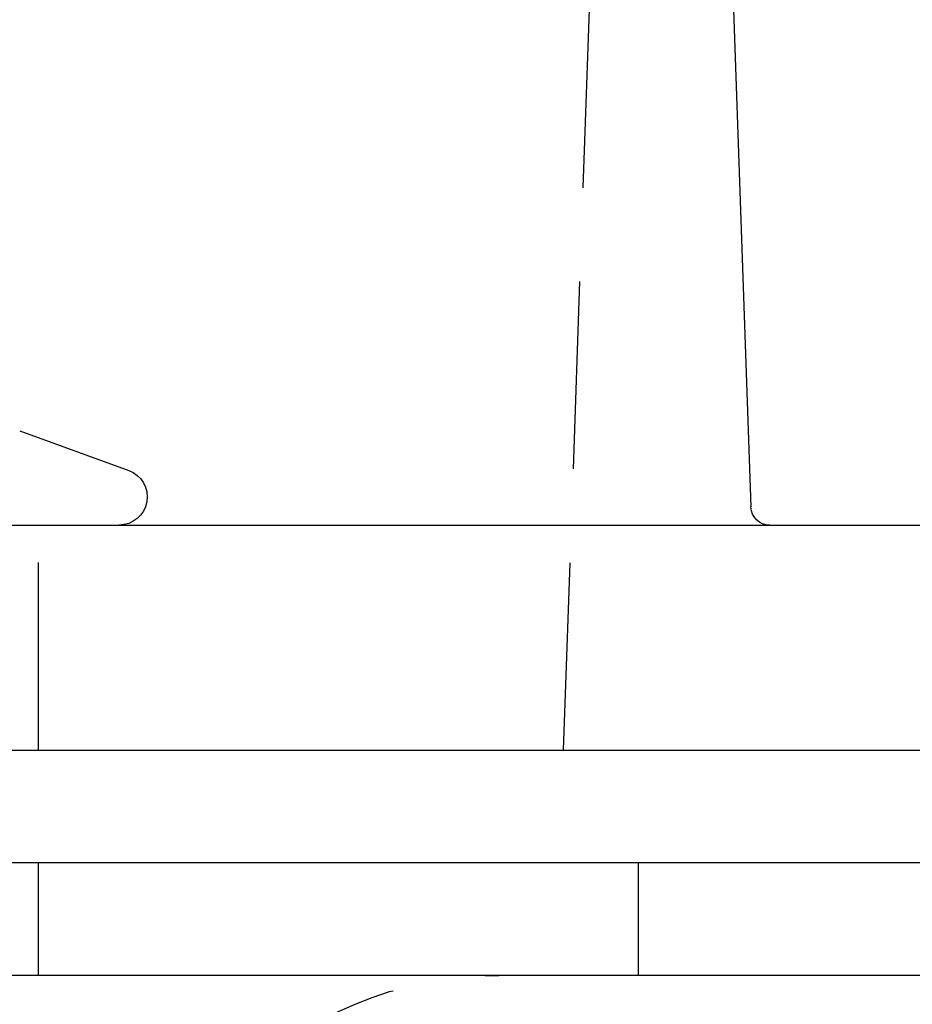
# Model space of a CAD drawing. Extents: x -143 to 295, y -459 to 207.
# Drawn here: x 71 to 94, y 89 to 115 of the extents above; entities that cross this region are included whole.
import ezdxf

# ---------------------------------------------------------------- set-up
doc = ezdxf.new("R2010")
doc.units = 0
doc.header["$LTSCALE"] = 20
doc.linetypes.add('VERDECKT', pattern=[0.375, 0.25, -0.125])
doc.layers.get('0').update_dxf_attribs({"linetype": 'CONTINUOUS'})

# ---------------------------------------------------------------- blocks, each defined once
blk = doc.blocks.new('A$C2F392D52')
at = {"color": 1, "linetype": 'VERDECKT', "extrusion": (0, 1, -2e-16)}
for p, q in [((78, 96), (79.22223, 131)), ((64, 96), (64, 102)), ((64, 90), (64, 93)), ((80, 90), (80, 93))]:
    blk.add_line(p, q, dxfattribs=at)
at = {"color": 3, "linetype": 'CONTINUOUS', "extrusion": (0, 1, -2e-16)}
for p, q in [((82.52381, 116), (82.99585, 102.48255)), ((63.50047, 104.51248), (66.40652, 103.45477)), ((-142, 102), (142, 102)), ((-142, 96), (142, 96)), ((150, 93), (-150, 93)), ((150, 90), (-150, 90))]:
    blk.add_line(p, q, dxfattribs=at)
at = {"color": 3, "linetype": 'CONTINUOUS', "extrusion": (0, -2e-16, -1)}
for centre, radius, start, end in [((-66.15, 102.75), 0.75, 110, 270), ((-83.49555, 102.5), 0.5, 270, 358)]:
    blk.add_arc(centre, radius, start, end, dxfattribs=at)
at = {"color": 1, "linetype": 'VERDECKT', "extrusion": (0, -2e-16, -1)}
blk.add_arc((-76.27082, 80), 10, 45, 90, dxfattribs=at)

msp = doc.modelspace()

# ---------------------------------------------------------------- block references
msp.add_blockref('A$C2F392D52', (7.188, 0, -123.086))

doc.saveas('drawing.dxf')
